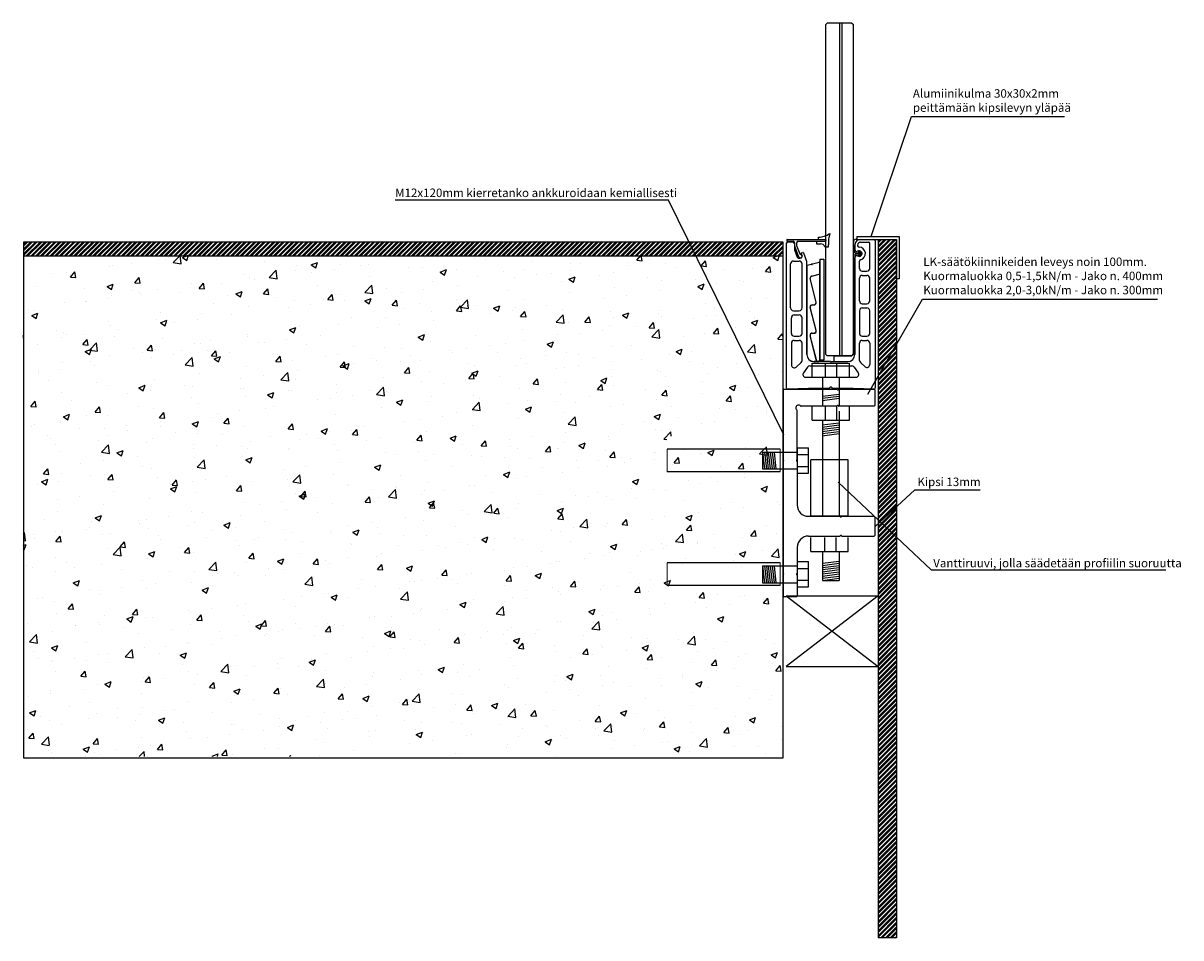
# Model space of a CAD drawing. Units: millimetres. Extents: x 91031 to 168723, y 18546 to 33708.
# Drawn here: x 154629 to 155449, y 28439 to 29086 of the extents above; entities that cross this region are included whole.
import ezdxf

# ---------------------------------------------------------------- set-up
doc = ezdxf.new("R2010")
doc.units = ezdxf.units.MM
doc.styles.get("Standard").update_dxf_attribs({"font": 'arial.ttf'})

msp = doc.modelspace()

# ---------------------------------------------------------------- hatches: boundary and pattern name
h = msp.add_hatch()
h.set_pattern_fill('ANSI32', color=256, scale=0.25)
h.set_pattern_definition([(45, (145600.5071, 18927.1531), (-1.68379802, 1.68379802), []), (45, (145601.6297, 18927.1531), (-1.68379802, 1.68379802), [])])
h.paths.add_polyline_path([(155097.69, 28931.174), (154629.618, 28931.174), (154629.618, 28921.174), (155102.609, 28921.174)])
h.paths.add_polyline_path([(155167.492, 28931.174), (155097.69, 28931.174), (155102.609, 28921.174), (155167.492, 28921.174)])
h = msp.add_hatch()
h.set_pattern_fill('ANSI32', color=256, scale=0.25)
h.set_pattern_definition([(45, (149347.4411, 25112.2117), (-1.683798, 1.683798), []), (45, (149348.5637, 25112.2117), (-1.683798, 1.683798), [])])
h.paths.add_polyline_path([(155247.789, 28933.074), (155234.789, 28933.074), (155234.789, 28438.664), (155247.789, 28438.664)])
h = msp.add_hatch()
h.set_pattern_fill('AR-CONC', color=256, scale=0.25)
h.set_pattern_definition([(50, (149725.794, 25061.903), (45.54617, -3.98477), [4.7625, -52.3875]), (355, (149725.794, 25061.903), (-8.81086, 47.7642), [3.81, -41.91015]), (100.45144, (149729.59, 25061.57), (36.7353, 43.77944), [4.0475, -44.52256]), (46.1842, (149725.794, 25074.603), (67.76976, -10.5106), [7.14375, -78.58125]), (96.6356, (149731.44, 25073.73), (59.35103, 61.8565), [6.07126, -66.7839]), (351.1842, (149725.794, 25074.6), (59.351, 61.8565), [5.715, -62.8649]), (21, (149732.144, 25071.428), (37.9036, -25.5663), [4.7625, -52.3875]), (326, (149732.144, 25071.43), (15.4505, 46.047), [3.81, -41.91]), (71.45144, (149735.303, 25069.297), (53.3541, 20.4807), [4.0475, -44.5225]), (37.5, (149725.794, 25061.903), (0.77215, 21.13876), [0, -41.402, 0, -42.545, 0, -42.06875]), (7.5, (149725.794, 25061.903), (16.704916, 25.04514), [0, -24.257, 0, -40.4495, 0, -16.03375]), (327.5, (149711.634, 25061.903), (33.89765, -1.432186), [0, -15.875, 0, -49.53, 0, -65.7225]), (317.5, (149705.284, 25061.903), (37.0323, 6.35662), [0, -20.6375, 0, -32.893, 0, -46.6725])])
h.paths.add_polyline_path([(155167.266, 28921.966), (154629.392, 28921.966), (154629.392, 28566.966), (155167.266, 28566.966), (155167.266, 28691.278), (155166.757, 28692.031), (155166.253, 28691.422), (155164.503, 28691.422), (155164.094, 28692.06), (155163.587, 28691.422), (155161.753, 28691.422), (155161.341, 28692.031), (155160.837, 28691.422), (155159.003, 28691.422), (155158.591, 28692.031), (155158.087, 28691.422), (155156.253, 28691.422), (155155.841, 28692.031), (155155.337, 28691.422), (155153.503, 28691.422), (155153.091, 28692.031), (155152.586, 28691.422), (155150.753, 28691.422), (155150.341, 28692.031), (155149.921, 28691.422), (155149.511, 28692.06), (155149.004, 28691.422), (155147.171, 28691.422), (155146.759, 28692.031), (155146.254, 28691.422), (155144.42, 28691.422), (155144.008, 28692.031), (155143.504, 28691.422), (155141.67, 28691.422), (155141.258, 28692.031), (155140.754, 28691.422), (155138.92, 28691.422), (155138.508, 28692.031), (155138.004, 28691.422), (155136.17, 28691.422), (155135.758, 28692.031), (155135.338, 28691.422), (155134.928, 28692.06), (155134.421, 28691.422), (155132.588, 28691.422), (155132.176, 28692.031), (155131.671, 28691.422), (155129.838, 28691.422), (155129.426, 28692.031), (155128.921, 28691.422), (155127.088, 28691.422), (155126.675, 28692.031), (155126.171, 28691.422), (155124.337, 28691.422), (155123.925, 28692.031), (155123.421, 28691.422), (155121.587, 28691.422), (155121.175, 28692.031), (155120.755, 28691.422), (155120.345, 28692.06), (155119.838, 28691.422), (155118.005, 28691.422), (155117.593, 28692.031), (155117.172, 28691.422), (155116.763, 28692.06), (155116.256, 28691.422), (155114.422, 28691.422), (155114.01, 28692.031), (155113.506, 28691.422), (155111.672, 28691.422), (155111.26, 28692.031), (155110.756, 28691.422), (155108.922, 28691.422), (155108.51, 28692.031), (155108.005, 28691.422), (155106.172, 28691.422), (155105.76, 28692.031), (155105.255, 28691.422), (155103.422, 28691.422), (155103.01, 28692.031), (155102.59, 28691.422), (155102.18, 28692.06), (155101.673, 28691.422), (155099.839, 28691.422), (155099.427, 28692.031), (155098.923, 28691.422), (155097.089, 28691.422), (155096.677, 28692.031), (155096.173, 28691.422), (155094.339, 28691.422), (155093.927, 28692.031), (155093.423, 28691.422), (155091.589, 28691.422), (155091.177, 28692.031), (155090.673, 28691.422), (155088.839, 28691.422), (155088.427, 28692.031), (155088.007, 28691.422), (155087.597, 28692.06), (155087.09, 28691.422), (155085.257, 28691.422), (155084.847, 28692.06), (155085.412, 28699.484), (155085.916, 28700.093), (155087.75, 28700.093), (155088.162, 28699.484), (155088.666, 28700.093), (155088.992, 28699.454), (155089.499, 28700.093), (155091.332, 28700.093), (155091.742, 28699.454), (155092.249, 28700.093), (155094.082, 28700.093), (155094.492, 28699.454), (155094.999, 28700.093), (155096.832, 28700.093), (155097.242, 28699.454), (155097.749, 28700.093), (155099.583, 28700.093), (155099.995, 28699.484), (155100.499, 28700.093), (155102.333, 28700.093), (155102.745, 28699.484), (155103.249, 28700.093), (155103.575, 28699.454), (155104.082, 28700.093), (155105.915, 28700.093), (155106.325, 28699.454), (155106.832, 28700.093), (155108.665, 28700.093), (155109.075, 28699.454), (155109.582, 28700.093), (155111.415, 28700.093), (155111.825, 28699.454), (155112.332, 28700.093), (155114.165, 28700.093), (155114.577, 28699.484), (155115.082, 28700.093), (155116.915, 28700.093), (155117.327, 28699.484), (155117.832, 28700.093), (155119.581, 28700.093), (155119.993, 28699.484), (155120.498, 28700.093), (155122.247, 28700.093), (155122.657, 28699.454), (155123.164, 28700.093), (155124.997, 28700.093), (155125.407, 28699.454), (155125.914, 28700.093), (155127.747, 28700.093), (155128.157, 28699.454), (155128.664, 28700.093), (155130.497, 28700.093), (155130.907, 28699.454), (155131.414, 28700.093), (155133.247, 28700.093), (155133.659, 28699.484), (155134.164, 28700.093), (155135.997, 28700.093), (155136.323, 28699.454), (155136.83, 28700.093), (155138.663, 28700.093), (155139.073, 28699.454), (155139.58, 28700.093), (155141.413, 28700.093), (155141.823, 28699.454), (155142.33, 28700.093), (155144.163, 28700.093), (155144.573, 28699.454), (155145.08, 28700.093), (155146.914, 28700.093), (155147.326, 28699.484), (155147.83, 28700.093), (155149.664, 28700.093), (155150.076, 28699.484), (155150.58, 28700.093), (155150.906, 28699.454), (155151.413, 28700.093), (155153.246, 28700.093), (155153.656, 28699.454), (155154.163, 28700.093), (155155.996, 28700.093), (155156.406, 28699.454), (155156.913, 28700.093), (155158.746, 28700.093), (155159.156, 28699.454), (155159.663, 28700.093), (155161.496, 28700.093), (155161.908, 28699.484), (155162.413, 28700.093), (155164.246, 28700.093), (155164.659, 28699.484), (155165.163, 28700.093), (155165.489, 28699.454), (155165.996, 28700.093), (155167.266, 28700.093), (155167.266, 28785.512), (155166.757, 28786.264), (155166.253, 28785.655), (155164.503, 28785.655), (155164.094, 28786.293), (155163.587, 28785.655), (155161.753, 28785.655), (155161.341, 28786.264), (155160.837, 28785.655), (155159.003, 28785.655), (155158.591, 28786.264), (155158.087, 28785.655), (155156.253, 28785.655), (155155.841, 28786.264), (155155.337, 28785.655), (155153.503, 28785.655), (155153.091, 28786.264), (155152.586, 28785.655), (155150.753, 28785.655), (155150.341, 28786.264), (155149.921, 28785.655), (155149.511, 28786.293), (155149.004, 28785.655), (155147.171, 28785.655), (155146.759, 28786.264), (155146.254, 28785.655), (155144.42, 28785.655), (155144.008, 28786.264), (155143.504, 28785.655), (155141.67, 28785.655), (155141.258, 28786.264), (155140.754, 28785.655), (155138.92, 28785.655), (155138.508, 28786.264), (155138.004, 28785.655), (155136.17, 28785.655), (155135.758, 28786.264), (155135.338, 28785.655), (155134.928, 28786.293), (155134.421, 28785.655), (155132.588, 28785.655), (155132.176, 28786.264), (155131.671, 28785.655), (155129.838, 28785.655), (155129.426, 28786.264), (155128.921, 28785.655), (155127.088, 28785.655), (155126.675, 28786.264), (155126.171, 28785.655), (155124.337, 28785.655), (155123.925, 28786.264), (155123.421, 28785.655), (155121.587, 28785.655), (155121.175, 28786.264), (155120.755, 28785.655), (155120.345, 28786.293), (155119.838, 28785.655), (155118.005, 28785.655), (155117.593, 28786.264), (155117.172, 28785.655), (155116.763, 28786.293), (155116.256, 28785.655), (155114.422, 28785.655), (155114.01, 28786.264), (155113.506, 28785.655), (155111.672, 28785.655), (155111.26, 28786.264), (155110.756, 28785.655), (155108.922, 28785.655), (155108.51, 28786.264), (155108.005, 28785.655), (155106.172, 28785.655), (155105.76, 28786.264), (155105.255, 28785.655), (155103.422, 28785.655), (155103.01, 28786.264), (155102.59, 28785.655), (155102.18, 28786.293), (155101.673, 28785.655), (155099.839, 28785.655), (155099.427, 28786.264), (155098.923, 28785.655), (155097.089, 28785.655), (155096.677, 28786.264), (155096.173, 28785.655), (155094.339, 28785.655), (155093.927, 28786.264), (155093.423, 28785.655), (155091.589, 28785.655), (155091.177, 28786.264), (155090.673, 28785.655), (155088.839, 28785.655), (155088.427, 28786.264), (155088.007, 28785.655), (155087.597, 28786.293), (155087.09, 28785.655), (155085.257, 28785.655), (155084.847, 28786.293), (155085.412, 28793.717), (155085.916, 28794.326), (155087.75, 28794.326), (155088.162, 28793.717), (155088.666, 28794.326), (155088.992, 28793.688), (155089.499, 28794.326), (155091.332, 28794.326), (155091.742, 28793.688), (155092.249, 28794.326), (155094.082, 28794.326), (155094.492, 28793.688), (155094.999, 28794.326), (155096.832, 28794.326), (155097.242, 28793.688), (155097.749, 28794.326), (155099.583, 28794.326), (155099.995, 28793.717), (155100.499, 28794.326), (155102.333, 28794.326), (155102.745, 28793.717), (155103.249, 28794.326), (155103.575, 28793.688), (155104.082, 28794.326), (155105.915, 28794.326), (155106.325, 28793.688), (155106.832, 28794.326), (155108.665, 28794.326), (155109.075, 28793.688), (155109.582, 28794.326), (155111.415, 28794.326), (155111.825, 28793.688), (155112.332, 28794.326), (155114.165, 28794.326), (155114.577, 28793.717), (155115.082, 28794.326), (155116.915, 28794.326), (155117.327, 28793.717), (155117.832, 28794.326), (155119.581, 28794.326), (155119.993, 28793.717), (155120.498, 28794.326), (155122.247, 28794.326), (155122.657, 28793.688), (155123.164, 28794.326), (155124.997, 28794.326), (155125.407, 28793.688), (155125.914, 28794.326), (155127.747, 28794.326), (155128.157, 28793.688), (155128.664, 28794.326), (155130.497, 28794.326), (155130.907, 28793.688), (155131.414, 28794.326), (155133.247, 28794.326), (155133.659, 28793.717), (155134.164, 28794.326), (155135.997, 28794.326), (155136.323, 28793.688), (155136.83, 28794.326), (155138.663, 28794.326), (155139.073, 28793.688), (155139.58, 28794.326), (155141.413, 28794.326), (155141.823, 28793.688), (155142.33, 28794.326), (155144.163, 28794.326), (155144.573, 28793.688), (155145.08, 28794.326), (155146.914, 28794.326), (155147.326, 28793.717), (155147.83, 28794.326), (155149.664, 28794.326), (155150.076, 28793.717), (155150.58, 28794.326), (155150.906, 28793.688), (155151.413, 28794.326), (155153.246, 28794.326), (155153.656, 28793.688), (155154.163, 28794.326), (155155.996, 28794.326), (155156.406, 28793.688), (155156.913, 28794.326), (155158.746, 28794.326), (155159.156, 28793.688), (155159.663, 28794.326), (155161.496, 28794.326), (155161.908, 28793.717), (155162.413, 28794.326), (155164.246, 28794.326), (155164.659, 28793.717), (155165.163, 28794.326), (155165.489, 28793.688), (155165.996, 28794.326), (155167.266, 28794.326)])

# ---------------------------------------------------------------- linework, layer by layer
for p, q in [((155198.741, 29086.166), (155197.741, 29085.166)), ((155198.741, 29086.166), (155197.741, 29085.166)), ((155208.501, 29086.166), (155198.741, 29086.166)), ((155208.501, 29086.166), (155198.741, 29086.166)), ((155207.741, 28850.593), (155207.741, 29086.166)), ((155208.501, 29086.166), (155207.741, 29086.166)), ((155207.741, 28850.593), (155207.741, 29086.166)), ((155208.501, 29086.166), (155207.741, 29086.166)), ((155216.261, 29086.166), (155208.501, 29086.166)), ((155216.261, 29086.166), (155208.501, 29086.166)), ((155209.261, 28850.593), (155209.261, 29086.166)), ((155216.261, 29086.166), (155217.261, 29085.166)), ((155197.741, 28851.593), (155197.741, 29085.166)), ((155197.741, 28851.593), (155197.741, 29085.166)), ((155217.261, 28851.593), (155217.261, 29085.166)), ((155167.492, 28931.174), (154629.618, 28931.174)), ((154629.618, 28931.174), (154629.618, 28566.174)), ((155167.492, 28566.174), (155167.492, 28931.174)), ((155170.468, 28933.074), (155197.569, 28933.074)), ((155175.47, 28930.174), (155175.47, 28926.299)), ((155175.57, 28930.774), (155175.57, 28928.773)), ((155177.07, 28930.774), (155177.07, 28929.04)), ((155191.243, 28931.771), (155191.243, 28929.971)), ((155191.243, 28929.971), (155193.972, 28929.971)), ((155192.607, 28933.071), (155192.607, 28934.571)), ((155197.869, 28932.774), (155197.869, 28932.074)), ((155200.533, 28937.264), (155199.56, 28933.177)), ((155199.56, 28933.177), (155199.56, 28929.283)), ((155217.293, 28852.574), (155217.293, 28931.18)), ((155219.293, 28933.18), (155219.464, 28933.18)), ((155228.893, 28912.575), (155228.893, 28930.074)), ((155234.789, 28933.074), (155234.789, 28438.664)), ((155234.789, 28933.074), (155247.789, 28933.074)), ((155247.789, 28933.074), (155247.789, 28438.664)), ((155180.562, 28923.475), (155181.416, 28923.789)), ((155196.994, 28927.824), (155199.56, 28927.824)), ((155199.56, 28927.824), (155199.56, 28929.283)), ((155218.293, 28923.574), (155218.293, 28929.18)), ((155218.293, 28929.074), (155218.293, 28925.838)), ((155218.293, 28929.074), (155218.293, 28925.838)), ((155218.293, 28923.574), (155223.293, 28923.574)), ((155223.293, 28922.574), (155218.293, 28922.574)), ((155218.293, 28922.574), (155218.293, 28851.574)), ((155220.293, 28929.074), (155220.293, 28928.574)), ((155221.293, 28923.574), (155220.72, 28924.958)), ((155220.72, 28924.958), (155221.92, 28923.574)), ((155221.293, 28922.574), (155220.72, 28921.19)), ((155220.72, 28921.19), (155221.92, 28922.574)), ((155222.264, 28923.574), (155221.803, 28925.031)), ((155221.803, 28925.031), (155223.293, 28923.574)), ((155222.264, 28922.574), (155221.803, 28921.117)), ((155221.803, 28921.117), (155223.293, 28922.574)), ((155223.293, 28923.574), (155223.293, 28922.574)), ((155167.492, 28921.174), (154629.618, 28921.174)), ((155172.793, 28884.575), (155172.793, 28915.773)), ((155174.793, 28917.773), (155178.993, 28917.773)), ((155178.423, 28919.814), (155179.668, 28919.814)), ((155193.589, 28919.028), (155193.589, 28847.68)), ((155193.589, 28919.028), (155196.395, 28919.028)), ((155196.395, 28919.028), (155196.395, 28847.68)), ((155218.293, 28851.574), (155218.293, 28920.31)), ((155221.593, 28912.575), (155221.593, 28917.73)), ((155193.389, 28908.078), (155193.389, 28847.68)), ((155221.593, 28889.575), (155221.593, 28905.575)), ((155223.593, 28910.575), (155226.893, 28910.575)), ((155223.593, 28907.575), (155226.893, 28907.575)), ((155228.893, 28889.575), (155228.893, 28905.575)), ((155174.793, 28882.575), (155179.003, 28882.575)), ((155221.593, 28882.575), (155221.593, 28866.575)), ((155223.593, 28887.575), (155226.893, 28887.575)), ((155223.593, 28884.575), (155226.893, 28884.575)), ((155228.893, 28866.575), (155228.893, 28882.575)), ((155173.393, 28866.575), (155173.393, 28877.575)), ((155175.393, 28879.575), (155178.993, 28879.575)), ((155180.993, 28866.575), (155180.993, 28877.575)), ((155175.393, 28864.575), (155178.993, 28864.575)), ((155223.593, 28864.575), (155226.893, 28864.575)), ((155175.393, 28861.575), (155178.993, 28861.575)), ((155221.593, 28847.37), (155221.593, 28859.575)), ((155223.593, 28861.575), (155226.893, 28861.575)), ((155196.395, 28847.68), (155193.589, 28847.68)), ((155197.741, 28851.593), (155198.741, 28850.593)), ((155197.741, 28851.593), (155198.741, 28850.593)), ((155207.741, 28850.593), (155198.741, 28850.593)), ((155207.741, 28850.593), (155198.741, 28850.593)), ((155203.333, 28850.574), (155203.333, 28846.574)), ((155216.261, 28850.593), (155207.741, 28850.593)), ((155217.261, 28851.593), (155216.261, 28850.593)), ((155180.313, 28845.868), (155176.713, 28842.704)), ((155184.716, 28842.735), (155181.863, 28838.735)), ((155188.047, 28835.574), (155188.047, 28845.574)), ((155201.043, 28846.574), (155189.418, 28846.574)), ((155197.23, 28845.574), (155197.23, 28835.574)), ((155201.543, 28846.574), (155213.418, 28846.574)), ((155205.357, 28845.574), (155205.357, 28835.574)), ((155214.54, 28835.574), (155214.54, 28845.574)), ((155217.869, 28842.735), (155220.722, 28838.735)), ((155222.272, 28845.868), (155225.572, 28842.968)), ((155183.491, 28835.574), (155219.219, 28835.574)), ((155195.294, 28835.574), (155195.294, 28815.059)), ((155207.294, 28835.574), (155207.294, 28815.059)), ((155167.492, 28826.559), (155167.492, 28777.301)), ((155167.992, 28827.059), (155205.498, 28827.059)), ((155195.294, 28822.119), (155207.294, 28823.648)), ((155206.982, 28827.059), (155231.99, 28827.059)), ((155232.49, 28826.559), (155232.49, 28815.559)), ((155232.793, 28828.124), (155232.793, 28828.071)), ((155188.047, 28805.059), (155188.047, 28815.059)), ((155195.294, 28820.589), (155207.294, 28822.119)), ((155195.294, 28819.059), (155207.294, 28820.589)), ((155197.23, 28815.059), (155197.23, 28805.059)), ((155205.357, 28815.059), (155205.357, 28805.059)), ((155214.54, 28805.059), (155214.54, 28815.059)), ((155177.492, 28777.301), (155177.492, 28811.845)), ((155207.294, 28811.42), (155207.294, 28753.42)), ((155188.047, 28805.059), (155214.54, 28805.059)), ((155195.228, 28801.78), (155207.228, 28803.309)), ((155195.228, 28800.25), (155207.228, 28801.78)), ((155195.228, 28798.72), (155207.228, 28800.25)), ((155195.228, 28797.191), (155207.228, 28798.72)), ((155195.294, 28805.059), (155195.294, 28737.059)), ((155195.228, 28795.661), (155207.228, 28797.191)), ((155195.228, 28794.131), (155207.228, 28795.661)), ((155165.492, 28784.559), (155085.492, 28784.559)), ((155153.017, 28782.559), (155177.392, 28782.559)), ((155153.017, 28782.559), (155154.363, 28770.559)), ((155154.363, 28782.559), (155155.708, 28770.559)), ((155155.708, 28782.559), (155157.053, 28770.559)), ((155157.053, 28782.559), (155158.398, 28770.559)), ((155158.398, 28782.559), (155159.743, 28770.559)), ((155159.743, 28782.559), (155161.089, 28770.559)), ((155161.089, 28782.559), (155162.434, 28770.559)), ((155177.492, 28785.559), (155185.492, 28785.559)), ((155177.492, 28785.559), (155177.492, 28767.559)), ((155185.492, 28767.559), (155185.492, 28785.559)), ((155167.492, 28775.817), (155167.492, 28696.801)), ((155177.492, 28780.712), (155185.492, 28780.712)), ((155177.492, 28775.817), (155177.492, 28745.059)), ((155187.148, 28737.059), (155187.148, 28777.059)), ((155213.642, 28777.059), (155187.148, 28777.059)), ((155213.642, 28737.059), (155213.642, 28777.059)), ((155165.492, 28768.559), (155085.492, 28768.559)), ((155153.017, 28770.559), (155177.392, 28770.559)), ((155177.492, 28772.406), (155185.492, 28772.406)), ((155177.492, 28767.559), (155185.492, 28767.559)), ((155207.294, 28753.42), (155207.294, 28737.059)), ((155185.492, 28737.059), (155207.751, 28737.059)), ((155213.642, 28737.059), (155187.148, 28737.059)), ((155209.234, 28737.059), (155231.99, 28737.059)), ((155232.49, 28736.559), (155232.49, 28723.559)), ((155185.492, 28723.059), (155207.751, 28723.059)), ((155187.148, 28712.059), (155187.148, 28722.059)), ((155196.844, 28722.059), (155196.844, 28712.059)), ((155204.971, 28722.059), (155204.971, 28712.059)), ((155209.234, 28723.059), (155231.99, 28723.059)), ((155213.642, 28712.059), (155213.642, 28722.059)), ((155177.492, 28715.059), (155177.492, 28696.801)), ((155187.148, 28712.059), (155213.642, 28712.059)), ((155195.294, 28712.059), (155195.294, 28691.653)), ((155207.294, 28712.059), (155207.294, 28691.653)), ((155165.492, 28704.059), (155085.492, 28704.059)), ((155153.017, 28702.059), (155177.392, 28702.059)), ((155153.017, 28702.059), (155154.363, 28690.059)), ((155154.363, 28702.059), (155155.708, 28690.059)), ((155155.708, 28702.059), (155157.053, 28690.059)), ((155157.053, 28702.059), (155158.398, 28690.059)), ((155158.398, 28702.059), (155159.743, 28690.059)), ((155159.743, 28702.059), (155161.089, 28690.059)), ((155161.089, 28702.059), (155162.434, 28690.059)), ((155177.492, 28705.059), (155185.492, 28705.059)), ((155177.492, 28705.059), (155177.492, 28687.059)), ((155177.492, 28700.212), (155185.492, 28700.212)), ((155185.492, 28687.059), (155185.492, 28705.059)), ((155195.294, 28703.891), (155207.294, 28705.421)), ((155195.294, 28702.361), (155207.294, 28703.891)), ((155195.294, 28700.832), (155207.294, 28702.361)), ((155195.294, 28699.302), (155207.294, 28700.832)), ((155167.492, 28695.317), (155167.492, 28680.559)), ((155177.492, 28695.317), (155177.492, 28680.559)), ((155177.492, 28691.906), (155185.492, 28691.906)), ((155195.294, 28697.772), (155207.294, 28699.302)), ((155195.294, 28696.243), (155207.294, 28697.772)), ((155195.294, 28694.713), (155207.294, 28696.243)), ((155195.294, 28693.183), (155207.294, 28694.713)), ((155195.294, 28691.653), (155207.294, 28693.183)), ((155165.492, 28688.059), (155085.492, 28688.059)), ((155153.017, 28690.059), (155177.392, 28690.059)), ((155177.492, 28687.059), (155185.492, 28687.059)), ((155195.294, 28691.653), (155207.294, 28691.653)), ((155176.992, 28680.059), (155167.992, 28680.059)), ((155169.793, 28680.823), (155234.789, 28680.823)), ((155234.789, 28680.823), (155169.793, 28630.823)), ((155169.793, 28680.823), (155234.789, 28630.823)), ((155169.793, 28630.823), (155234.789, 28630.823)), ((154629.618, 28566.174), (155167.492, 28566.174)), ((155247.789, 28438.664), (155234.789, 28438.664))]:
    msp.add_line(p, q)
at = {"color": 1}
for p, q in [((155229.761, 28935.074), (155258.456, 29019.984)), ((155258.456, 29019.984), (155366.694, 29019.984)), ((155086.356, 28960.765), (154892.737, 28960.765)), ((155168.015, 28794.774), (155086.356, 28960.765)), ((155227.528, 28823.55), (155266.236, 28890.89)), ((155266.236, 28890.89), (155432.549, 28890.89)), ((155206.483, 28761.204), (155272.447, 28699.206)), ((155260.88, 28755.757), (155232.804, 28729.829)), ((155260.88, 28755.757), (155306.954, 28755.757)), ((155272.447, 28699.206), (155438.422, 28699.206))]:
    msp.add_line(p, q, dxfattribs=at)
at = {"color": 7, "linetype": 'Continuous'}
for p, q in [((155169.793, 28930.174), (155169.793, 28872.325)), ((155222.293, 28933.074), (155231.793, 28933.074)), ((155222.293, 28931.074), (155227.893, 28931.074)), ((155232.793, 28932.074), (155232.793, 28828.071)), ((155180.993, 28884.575), (155180.993, 28915.773)), ((155184.293, 28851.574), (155184.293, 28917.066)), ((155184.393, 28914.42), (155184.393, 28851.574)), ((155187.392, 28915.404), (155184.62, 28914.711)), ((155193.02, 28916.811), (155188.287, 28915.627)), ((155193.393, 28916.52), (155193.393, 28908.768)), ((155190.843, 28888.649), (155186.651, 28905.325)), ((155190.824, 28888.621), (155186.653, 28905.302)), ((155187.667, 28907.024), (155193.016, 28908.369)), ((155187.745, 28907.121), (155193.165, 28908.477)), ((155190.824, 28868.621), (155186.755, 28884.894)), ((155190.869, 28868.649), (155186.78, 28884.916)), ((155188.136, 28886.658), (155189.293, 28886.659)), ((155188.211, 28886.758), (155189.368, 28886.758)), ((155169.793, 28871.825), (155169.793, 28828.071)), ((155191.179, 28847.047), (155186.717, 28864.894)), ((155191.296, 28846.905), (155186.768, 28864.916)), ((155188.124, 28866.658), (155189.32, 28866.659)), ((155188.172, 28866.758), (155189.368, 28866.758)), ((155173.393, 28859.575), (155173.393, 28844.206)), ((155180.993, 28847.371), (155180.993, 28859.575)), ((155228.893, 28859.575), (155228.893, 28844.47)), ((155203.333, 28850.574), (155215.293, 28850.574)), ((155186.344, 28843.574), (155216.366, 28843.574)), ((155188.047, 28845.574), (155214.54, 28845.574)), ((155189.293, 28846.674), (155190.888, 28846.674)), ((155191.587, 28846.679), (155192.47, 28846.68)), ((155203.015, 28846.574), (155213.39, 28846.574)), ((155205.498, 28815.059), (155180.312, 28815.059)), ((155231.99, 28815.059), (155206.982, 28815.059)), ((155153.017, 28782.559), (155153.017, 28770.559)), ((155153.017, 28702.059), (155153.017, 28690.059))]:
    msp.add_line(p, q, dxfattribs=at)
at = {"linetype": 'Continuous'}
for p, q in [((155170.168, 28932.774), (155170.168, 28932.074)), ((155170.468, 28931.774), (155174.57, 28931.774)), ((155174.47, 28931.174), (155170.668, 28931.174)), ((155178.07, 28931.774), (155197.569, 28931.774)), ((155175.593, 28925.608), (155177.485, 28920.469)), ((155175.6, 28928.6), (155178.45, 28920.859)), ((155177.1, 28928.867), (155179.282, 28922.939)), ((155182.058, 28923.493), (155184.169, 28917.757))]:
    msp.add_line(p, q, dxfattribs=at)
at = {"color": 6}
for p, q in [((155219.789, 28935.074), (155249.789, 28935.074)), ((155219.789, 28935.074), (155219.789, 28933.074)), ((155219.789, 28933.074), (155247.789, 28933.074)), ((155247.789, 28905.074), (155247.789, 28933.074)), ((155249.789, 28935.074), (155249.789, 28905.074)), ((155249.789, 28905.074), (155247.789, 28905.074))]:
    msp.add_line(p, q, dxfattribs=at)
at = {"color": 7, "linetype": 'Continuous', "lineweight": 15}
for p, q in [((155085.492, 28768.559), (155085.492, 28784.559)), ((155165.492, 28768.559), (155165.492, 28784.559)), ((155085.492, 28688.059), (155085.492, 28704.059)), ((155165.492, 28688.059), (155165.492, 28704.059))]:
    msp.add_line(p, q, dxfattribs=at)
at = {"linetype": 'Continuous'}
for centre, radius, start, end in [((155170.793, 28930.174), 1, 90, 180), ((155170.468, 28932.074), 0.3, 180, 270), ((155182.293, 28917.066), 2, 0, 20.208997)]:
    msp.add_arc(centre, radius, start, end, dxfattribs=at)
for centre, radius, start, end in [((155170.468, 28932.774), 0.3, 90, 180), ((155174.47, 28930.174), 1, 0, 90), ((155174.57, 28930.774), 1, 0, 90), ((155178.07, 28930.774), 1, 90, 180), ((155191.733, 28950.132), 15.589, 273.214647, 304.368041), ((155193.972, 28926.771), 3.2, 19.207909, 90), ((155197.569, 28932.774), 0.3, 0, 90), ((155197.569, 28932.074), 0.3, 270, 0), ((155219.293, 28931.18), 2, 90, 180), ((155222.293, 28929.074), 4, 90, 180), ((155222.293, 28929.18), 4, 128.942441, 180), ((155219.464, 28932.68), 0.5, 308.942441, 90), ((155227.893, 28930.074), 1, 0, 90), ((155177.47, 28926.299), 2, 180, 200.208997), ((155176.07, 28928.773), 0.5, 180, 200.208997), ((155177.57, 28929.04), 0.5, 180, 200.208997), ((155179.668, 28921.314), 1.3, 199.926869, 87.323072), ((155179.752, 28923.112), 0.5, 200.208997, 267.323072), ((155179.668, 28921.314), 1.5, 270, 57.748208), ((155180.735, 28923.006), 0.5, 110.208997, 237.748208), ((155181.589, 28923.32), 0.5, 20.208997, 110.208997), ((155221.293, 28928.574), 1, 180, 270), ((155174.793, 28915.773), 2, 90, 180), ((155178.423, 28920.814), 1, 200.208997, 270), ((155178.993, 28915.773), 2, 0, 90), ((155222.593, 28917.73), 1, 103.672018, 180), ((155223.593, 28912.575), 2, 180, 270), ((155223.593, 28905.575), 2, 90, 180), ((155226.893, 28912.575), 2, 270, 0), ((155226.893, 28905.575), 2, 0, 90), ((155223.593, 28889.575), 2, 180, 270), ((155226.893, 28889.575), 2, 270, 0), ((155174.793, 28884.575), 2, 180, 270), ((155178.993, 28884.575), 2, 270, 0), ((155223.593, 28882.575), 2, 90, 180), ((155226.893, 28882.575), 2, 0, 90), ((155169.793, 28872.075), 0.25, 270, 90), ((155175.393, 28877.575), 2, 90, 180), ((155178.993, 28877.575), 2, 0, 90), ((155175.393, 28866.575), 2, 180, 270), ((155178.993, 28866.575), 2, 270, 0), ((155223.593, 28866.575), 2, 180, 270), ((155226.893, 28866.575), 2, 270, 0), ((155175.393, 28859.575), 2, 90, 180), ((155178.993, 28859.575), 2, 0, 90), ((155223.593, 28859.575), 2, 90, 180), ((155226.893, 28859.575), 2, 0, 90), ((155215.293, 28852.574), 2, 270, 0), ((155175.393, 28844.206), 2, 180, 311.314436), ((155178.993, 28847.371), 2, 311.314436, 0), ((155186.344, 28841.574), 2, 90, 144.50079), ((155201.293, 28846.574), 0.25, 180, 0), ((155216.241, 28841.574), 2, 35.49921, 90), ((155223.593, 28847.37), 2, 180, 228.684784), ((155226.893, 28844.47), 2, 228.684784, 0), ((155183.491, 28837.574), 2, 144.50079, 270), ((155219.094, 28837.574), 2, 270, 35.49921), ((155167.992, 28826.559), 0.5, 90, 180), ((155170.793, 28828.071), 1, 180, 271.876365), ((155201.293, 27897.071), 930.5, 90.061581, 91.876365), ((155201.293, 28827.57), 1, 359.991823, 180.000012), ((155201.293, 27897.071), 930.5, 88.123635, 89.938431), ((155205.498, 28826.759), 0.3, 22.024313, 90), ((155206.24, 28827.059), 0.5, 202.024313, 337.975687), ((155206.982, 28826.759), 0.3, 90, 157.975687), ((155231.793, 28828.071), 1, 268.123635, 0), ((155231.99, 28826.559), 0.5, 0, 90), ((155178.492, 28813.845), 2, 43.289536, 233.130102), ((155180.312, 28815.559), 0.5, 223.289536, 270), ((155205.498, 28815.359), 0.3, 270, 337.975687), ((155206.24, 28815.059), 0.5, 22.024313, 157.975687), ((155206.982, 28815.359), 0.3, 202.024313, 270), ((155231.99, 28815.559), 0.5, 270, 0), ((155176.992, 28811.845), 0.5, 0, 53.130102), ((155167.792, 28777.301), 0.3, 180, 247.975687), ((155167.792, 28775.817), 0.3, 112.024313, 180), ((155167.492, 28776.559), 0.5, 292.024313, 67.975687), ((155177.492, 28776.559), 0.5, 112.024313, 247.975687), ((155177.492, 28776.559), 0.5, 112.024296, 247.975687), ((155177.192, 28777.301), 0.3, 292.024313, 0), ((155177.192, 28777.301), 0.3, 292.024296, 0), ((155177.192, 28775.817), 0.3, 0, 67.975687), ((155177.192, 28775.817), 0.3, 0, 67.975687), ((155185.492, 28745.059), 8, 180, 270), ((155207.751, 28736.759), 0.3, 22.024313, 90), ((155208.492, 28737.059), 0.5, 202.024313, 337.975687), ((155209.234, 28736.759), 0.3, 90, 157.975687), ((155231.99, 28736.559), 0.5, 0, 90), ((155185.492, 28715.059), 8, 90, 180), ((155207.751, 28723.359), 0.3, 270, 337.975687), ((155208.492, 28723.059), 0.5, 22.024313, 157.975687), ((155209.234, 28723.359), 0.3, 202.024313, 270), ((155231.99, 28723.559), 0.5, 270, 0), ((155167.792, 28696.801), 0.3, 180, 247.975687), ((155167.792, 28695.317), 0.3, 112.024313, 180), ((155167.492, 28696.059), 0.5, 292.024313, 67.975687), ((155177.492, 28696.059), 0.5, 112.024313, 247.975687), ((155177.492, 28696.059), 0.5, 112.024296, 247.975687), ((155177.192, 28696.801), 0.3, 292.024313, 0), ((155177.192, 28696.801), 0.3, 292.024296, 0), ((155177.192, 28695.317), 0.3, 0, 67.975687), ((155177.192, 28695.317), 0.3, 0, 67.975687), ((155167.992, 28680.559), 0.5, 180, 270), ((155176.992, 28680.559), 0.5, 270, 0)]:
    msp.add_arc(centre, radius, start, end)
at = {"color": 7, "linetype": 'Continuous'}
for centre, radius, start, end in [((155222.293, 28929.074), 2, 90, 180), ((155231.793, 28932.074), 1, 0, 90), ((155219.557, 28925.838), 1.264, 180, 302.133558), ((155219.557, 28920.31), 1.264, 57.866442, 180), ((155221.293, 28923.074), 2, 237.866442, 122.133558), ((155221.293, 28923.074), 4.5, 283.672018, 90), ((155187.465, 28915.113), 0.3, 47.091975, 104.036243), ((155187.839, 28915.516), 0.25, 227.091975, 340.980512), ((155188.359, 28915.336), 0.3, 104.036243, 160.980512), ((155193.093, 28916.52), 0.3, 0, 104.036243), ((155188.109, 28905.666), 1.5, 104.036243, 194.036243), ((155188.009, 28905.666), 1.4, 104.11163, 194.11163), ((155193.089, 28908.078), 0.3, 0.075386, 104.11163), ((155193.093, 28908.768), 0.3, 284.036243, 0), ((155189.291, 28888.259), 1.6, 270.075386, 14.11163), ((155189.368, 28888.258), 1.5, 270, 14.036243), ((155188.211, 28885.258), 1.5, 90, 194.036243), ((155188.138, 28885.258), 1.4, 90.075386, 194.11163), ((155188.172, 28865.258), 1.5, 90, 194.036243), ((155188.126, 28865.258), 1.4, 90.075386, 194.11163), ((155189.318, 28868.259), 1.6, 270.075386, 14.11163), ((155189.368, 28868.258), 1.5, 270, 14.036243), ((155189.293, 28851.574), 5, 180, 270), ((155189.293, 28851.574), 4.9, 180, 270), ((155192.389, 28847.68), 1, 270.075386, 0.075386), ((155213.293, 28851.574), 5, 270, 0), ((155213.293, 28851.574), 5, 270, 0), ((155190.888, 28846.974), 0.3, 270, 14.036243), ((155191.587, 28846.979), 0.3, 194.11163, 270.075386)]:
    msp.add_arc(centre, radius, start, end, dxfattribs=at)
at = {"color": 2}
msp.add_point((155187.839, 28915.516), dxfattribs=at)
at = {"color": 4}
msp.add_point((155193.393, 28916.904), dxfattribs=at)

# ---------------------------------------------------------------- texts
at = {"color": 1, "char_height": 6, "attachment_point": 1}
for s, width, insert in [('Alumiinikulma 30x30x2mm \\Ppeittämään kipsilevyn yläpää', 186.09916, (155259.425, 29039.403)), ('M12x120mm kierretanko ankkuroidaan kemiallisesti', 238.75042, (154892.813, 28969.056)), ('LK-säätökiinnikeiden leveys noin 100mm. \\PKuormaluokka 0,5-1,5kN/m - Jako n. 400mm\\PKuormaluokka 2,0-3,0kN/m - Jako n. 300mm', 186.09916, (155266.804, 28920.249)), ('Kipsi 13mm', 105.9218, (155262.635, 28764.474)), ('Vanttiruuvi, jolla säädetään profiilin suoruutta', 212.79345, (155273.824, 28706.953))]:
    msp.add_mtext_dynamic_manual_height_columns(s, width=width, gutter_width=12.5, heights=[0], dxfattribs=dict(at, insert=insert))

doc.saveas('drawing.dxf')
